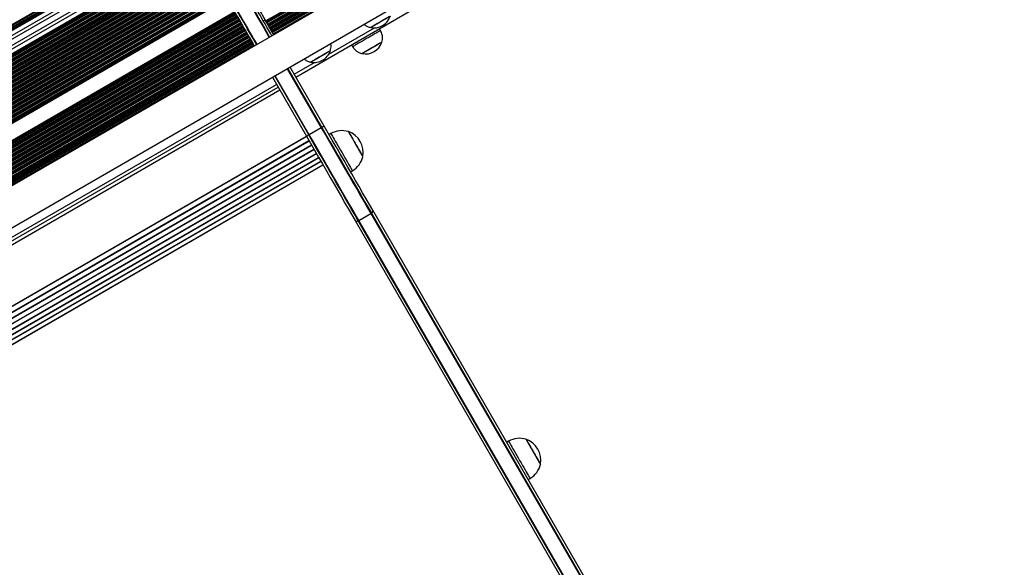
# Model space of a CAD drawing. Units: millimetres. Extents: x 324 to 20260, y 358 to 21127.
# Drawn here: x 15180 to 16097, y 3698 to 4208 of the extents above; entities that cross this region are included whole.
import ezdxf

# ---------------------------------------------------------------- set-up
doc = ezdxf.new("R2010")
doc.units = ezdxf.units.MM
doc.header["$LTSCALE"] = 70

msp = doc.modelspace()

# ---------------------------------------------------------------- linework, layer by layer
at = {"color": 8, "linetype": 'Continuous', "lineweight": 25}
for p, q in [((14774, 3973.33), (15467.38, 4373.65)), ((14774.09, 3973.17), (15467.47, 4373.5)), ((14774.3, 3972.8), (15467.68, 4373.13)), ((14775.01, 3971.58), (15468.39, 4371.9)), ((14775.23, 3971.2), (15468.61, 4371.53)), ((14775.31, 3971.05), (15468.7, 4371.38)), ((14775.75, 3970.3), (15469.13, 4370.62)), ((14775.84, 3970.14), (15469.22, 4370.47)), ((14778.36, 3965.78), (15471.74, 4366.11)), ((15477.26, 4356.54), (14783.88, 3956.22)), ((15479.78, 4352.18), (14786.4, 3951.86)), ((15479.87, 4352.03), (14786.48, 3951.7)), ((15480.3, 4351.27), (14786.92, 3950.95)), ((15480.39, 4351.12), (14787.01, 3950.8)), ((15480.6, 4350.75), (14787.22, 3950.43)), ((15481.31, 4349.52), (14787.93, 3949.2)), ((15481.53, 4349.15), (14788.15, 3948.83)), ((15481.62, 4349), (14788.23, 3948.67)), ((15482.05, 4348.24), (14788.67, 3947.92)), ((15482.14, 4348.09), (14788.76, 3947.77)), ((15482.35, 4347.72), (14788.97, 3947.39)), ((15483.06, 4346.49), (14789.68, 3946.17)), ((15483.28, 4346.12), (14789.9, 3945.79)), ((15483.37, 4345.97), (14789.98, 3945.64)), ((15483.8, 4345.21), (14790.42, 3944.89)), ((15483.89, 4345.06), (14790.51, 3944.73)), ((15484.1, 4344.69), (14790.72, 3944.36)), ((15484.81, 4343.46), (14791.43, 3943.13)), ((15485.03, 4343.09), (14791.65, 3942.76)), ((15485.12, 4342.93), (14791.73, 3942.61)), ((15485.55, 4342.18), (14792.17, 3941.86)), ((15485.64, 4342.03), (14792.26, 3941.7)), ((15485.85, 4341.66), (14792.47, 3941.33)), ((15486.56, 4340.43), (14793.18, 3940.1)), ((15486.78, 4340.06), (14793.4, 3939.73)), ((15486.87, 4339.9), (14793.48, 3939.58)), ((15487.3, 4339.15), (14793.92, 3938.83)), ((15487.39, 4339), (14794.01, 3938.67)), ((15487.6, 4338.63), (14794.22, 3938.3)), ((15488.31, 4337.4), (14794.93, 3937.07)), ((15488.53, 4337.03), (14795.15, 3936.7)), ((15488.62, 4336.87), (14795.23, 3936.55)), ((15489.05, 4336.12), (14795.67, 3935.79)), ((15489.14, 4335.97), (14795.76, 3935.64)), ((15489.35, 4335.59), (14795.97, 3935.27)), ((15483.33, 4330.48), (14796.68, 3934.04)), ((15482.89, 4329.73), (14796.9, 3933.67)), ((15482.71, 4329.42), (14796.98, 3933.52)), ((15482.04, 4328.03), (14797.42, 3932.76)), ((15481.96, 4327.78), (14797.51, 3932.61)), ((15481.77, 4327.17), (14797.72, 3932.24)), ((15481.19, 4325.2), (14798.43, 3931.01)), ((15481.1, 4324.65), (14798.65, 3930.64)), ((15481.07, 4324.43), (14798.73, 3930.49)), ((15480.97, 4323.37), (14799.17, 3929.73)), ((15480.96, 4323.16), (14799.26, 3929.58)), ((15480.94, 4322.65), (14799.47, 3929.21)), ((15481, 4321.05), (14800.18, 3927.98)), ((15481.04, 4320.58), (14800.4, 3927.61)), ((15481.07, 4320.39), (14800.48, 3927.45)), ((15481.21, 4319.47), (14800.92, 3926.7)), ((15481.25, 4319.29), (14801.01, 3926.55)), ((15481.34, 4318.85), (14801.22, 3926.18)), ((15481.74, 4317.44), (14801.93, 3924.95)), ((15481.88, 4317.02), (14802.15, 3924.58)), ((15481.94, 4316.85), (14802.23, 3924.42)), ((15482.28, 4316.04), (14802.67, 3923.67)), ((15482.35, 4315.88), (14802.76, 3923.52)), ((15482.53, 4315.49), (14802.97, 3923.15)), ((15483.21, 4314.24), (14803.68, 3921.92)), ((15483.44, 4313.88), (14803.9, 3921.55)), ((15483.53, 4313.73), (14803.98, 3921.39)), ((15484.03, 4313.01), (14804.42, 3920.64)), ((15484.14, 4312.87), (14804.51, 3920.49)), ((15484.41, 4312.53), (14804.72, 3920.11)), ((15485.36, 4311.44), (14805.43, 3918.89)), ((15485.67, 4311.13), (14805.65, 3918.52)), ((15485.81, 4311), (14805.73, 3918.36)), ((15486.48, 4310.39), (14806.17, 3917.61)), ((15486.63, 4310.27), (14806.26, 3917.45)), ((15486.99, 4309.98), (14806.47, 3917.08)), ((15488.26, 4309.08), (14807.18, 3915.85)), ((15488.68, 4308.82), (14807.4, 3915.48)), ((15488.85, 4308.72), (14807.48, 3915.33)), ((15489.76, 4308.24), (14807.92, 3914.58)), ((15489.95, 4308.14), (14808.01, 3914.42)), ((15490.43, 4307.93), (14808.22, 3914.05)), ((15492.21, 4307.31), (14808.93, 3912.82)), ((15492.81, 4307.17), (14809.15, 3912.45)), ((15493.07, 4307.11), (14809.23, 3912.3)), ((15494.3, 4306.82), (14809.67, 3911.55)), ((15494.61, 4306.79), (14809.76, 3911.39)), ((15495.4, 4306.76), (14809.97, 3911.02)), ((15498.64, 4306.99), (14810.68, 3909.79)), ((15500.54, 4307.59), (14810.9, 3909.42)), ((15501.89, 4308.16), (14810.98, 3909.27)), ((15504.8, 4308.84), (14811.42, 3908.51)), ((15504.89, 4308.69), (14811.51, 3908.36)), ((15505.1, 4308.31), (14811.72, 3907.99)), ((15505.81, 4307.09), (14812.43, 3906.76)), ((15506.03, 4306.72), (14812.65, 3906.39)), ((15506.12, 4306.56), (14812.73, 3906.24)), ((15506.55, 4305.81), (14813.17, 3905.48)), ((15506.64, 4305.65), (14813.26, 3905.33)), ((15515.95, 4268.48), (15409.45, 4206.99)), ((15515.86, 4267.93), (15409.66, 4206.62)), ((15515.82, 4267.71), (15409.75, 4206.47)), ((15515.66, 4266.61), (15410.19, 4205.72)), ((15515.63, 4266.39), (15410.28, 4205.56)), ((15515.57, 4265.86), (15410.49, 4205.19)), ((15515.39, 4264.12), (15411.2, 4203.96)), ((15515.35, 4263.6), (15411.41, 4203.59)), ((15515.34, 4263.39), (15411.5, 4203.44)), ((15515.28, 4262.35), (15411.94, 4202.69)), ((15515.27, 4262.14), (15412.03, 4202.53)), ((15515.25, 4261.63), (15412.24, 4202.16)), ((15515.22, 4259.98), (15412.95, 4200.93)), ((15515.23, 4259.49), (15413.16, 4200.56)), ((15515.23, 4259.28), (15413.25, 4200.41)), ((15515.26, 4258.29), (15413.69, 4199.65)), ((15515.26, 4258.09), (15413.78, 4199.5)), ((15515.28, 4257.61), (15413.99, 4199.13)), ((15515.39, 4256.03), (15414.7, 4197.9)), ((15515.43, 4255.56), (15414.91, 4197.53)), ((15515.45, 4255.37), (15415, 4197.38)), ((15515.55, 4254.42), (15415.44, 4196.62)), ((15515.57, 4254.23), (15415.53, 4196.47)), ((15515.62, 4253.77), (15415.74, 4196.1)), ((15515.64, 4252.14), (15416.45, 4194.87)), ((15515.28, 4251.43), (15416.66, 4194.5)), ((15515.13, 4251.14), (15416.75, 4194.35)), ((15380.98, 4214.31), (14964.42, 3973.81)), ((15381.07, 4214.16), (14964.51, 3973.66)), ((15381.5, 4213.4), (14964.94, 3972.9)), ((15381.59, 4213.25), (14965.03, 3972.75)), ((15381.8, 4212.88), (14965.24, 3972.38)), ((15382.51, 4211.65), (14965.95, 3971.15)), ((15382.73, 4211.28), (14966.17, 3970.78)), ((15382.82, 4211.13), (14966.26, 3970.63)), ((15383.25, 4210.37), (14966.69, 3969.87)), ((15383.34, 4210.22), (14966.78, 3969.72)), ((15383.55, 4209.85), (14966.99, 3969.35)), ((15384.26, 4208.62), (14967.7, 3968.12)), ((15384.48, 4208.25), (14967.92, 3967.75)), ((15384.57, 4208.09), (14968.01, 3967.59)), ((15385, 4207.34), (14968.44, 3966.84)), ((15385.09, 4207.19), (14968.53, 3966.69)), ((15385.3, 4206.82), (14968.74, 3966.32)), ((15386.01, 4205.59), (14969.45, 3965.09)), ((15386.23, 4205.22), (14969.67, 3964.72)), ((15386.32, 4205.06), (14969.76, 3964.56)), ((15386.75, 4204.31), (14970.19, 3963.81)), ((15386.84, 4204.16), (14970.28, 3963.66)), ((15387.05, 4203.78), (14970.49, 3963.29)), ((15387.76, 4202.56), (14971.2, 3962.06)), ((15387.98, 4202.19), (14971.42, 3961.69)), ((15388.07, 4202.03), (14971.51, 3961.53)), ((15388.5, 4201.28), (14971.94, 3960.78)), ((15388.59, 4201.12), (14972.03, 3960.62)), ((15388.8, 4200.75), (14972.24, 3960.25)), ((15389.51, 4199.53), (14972.95, 3959.03)), ((15389.73, 4199.15), (14973.17, 3958.65)), ((15389.82, 4199), (14973.26, 3958.5)), ((15390.25, 4198.25), (14973.69, 3957.75)), ((15390.34, 4198.09), (14973.78, 3957.59)), ((15390.55, 4197.72), (14973.99, 3957.22)), ((15391.26, 4196.49), (14974.7, 3955.99)), ((15391.48, 4196.12), (14974.92, 3955.62)), ((15391.57, 4195.97), (14975.01, 3955.47)), ((15392, 4195.22), (14975.44, 3954.72)), ((15392.09, 4195.06), (14975.53, 3954.56)), ((15392.3, 4194.69), (14975.74, 3954.19)), ((15393.01, 4193.46), (14976.45, 3952.96)), ((15393.23, 4193.09), (14976.67, 3952.59)), ((15393.32, 4192.94), (14976.76, 3952.44)), ((15393.75, 4192.19), (14977.19, 3951.69)), ((15393.84, 4192.03), (14977.28, 3951.53)), ((15468.02, 4175.93), (15510.56, 4200.49)), ((15394.05, 4191.66), (14977.49, 3951.16)), ((15394.76, 4190.43), (14978.2, 3949.93)), ((15394.98, 4190.06), (14978.42, 3949.56)), ((15395.07, 4189.91), (14978.51, 3949.41)), ((15395.5, 4189.15), (14978.94, 3948.65)), ((15395.59, 4189), (14979.03, 3948.5)), ((15395.8, 4188.63), (14979.24, 3948.13)), ((15396.51, 4187.4), (14979.95, 3946.9)), ((15396.73, 4187.03), (14980.17, 3946.53)), ((15396.82, 4186.88), (14980.26, 3946.38)), ((15397.25, 4186.12), (14980.69, 3945.62)), ((15397.34, 4185.97), (14980.78, 3945.47)), ((15397.55, 4185.6), (14980.99, 3945.1)), ((15398.26, 4184.37), (14981.7, 3943.87)), ((15398.48, 4184), (14981.92, 3943.5)), ((15398.57, 4183.85), (14982.01, 3943.35)), ((15435.81, 4157.33), (15454.7, 4168.24)), ((15449.86, 4101), (15418.13, 4155.96)), ((15429.39, 4162.46), (15461.12, 4107.5)), ((15002.8, 3907.33), (15419.36, 4147.83)), ((15005.8, 3902.14), (15422.36, 4142.64)), ((15030.65, 3859.09), (15447.21, 4099.59)), ((15030.73, 3858.96), (15447.29, 4099.46)), ((15032.98, 3855.06), (15449.54, 4095.56)), ((15033.13, 3854.8), (15449.69, 4095.3)), ((15035.33, 3851), (15451.88, 4091.5)), ((15035.47, 3850.74), (15452.03, 4091.24)), ((15037.63, 3847.01), (15454.19, 4087.51)), ((15037.77, 3846.75), (15454.33, 4087.25)), ((15039.87, 3843.13), (15456.43, 4083.63)), ((15040.01, 3842.88), (15456.57, 4083.38)), ((15042.03, 3839.39), (15458.59, 4079.89)), ((15042.16, 3839.15), (15458.72, 4079.65)), ((15044.08, 3835.82), (15460.64, 4076.32)), ((15044.21, 3835.6), (15460.77, 4076.1)), ((15046.05, 3832.42), (15462.61, 4072.92)), ((15046.11, 3832.31), (15462.67, 4072.81))]:
    msp.add_line(p, q, dxfattribs=at)
at = {"color": 7, "linetype": 'Continuous', "lineweight": 25}
for p, q in [((14776.05, 3969.77), (15469.43, 4370.1)), ((14776.41, 3969.16), (15469.79, 4369.48)), ((14779.86, 3963.18), (15473.24, 4363.51)), ((15475.76, 4359.14), (14782.38, 3958.82)), ((15479.21, 4353.17), (14785.83, 3952.84)), ((15479.56, 4352.55), (14786.18, 3952.23)), ((15506.85, 4305.28), (14813.47, 3904.96)), ((15507.21, 4304.67), (14813.83, 3904.34)), ((15514.93, 4250.76), (14865.88, 3876.03)), ((14882.73, 3846.84), (15531.78, 4221.57)), ((15380.53, 4215.36), (14963.73, 3974.73)), ((15380.77, 4214.68), (14964.2, 3974.18)), ((15437.31, 4154.73), (15542.83, 4215.65)), ((15407.08, 4207.1), (15408.81, 4208.1)), ((15416.87, 4194.14), (15408.81, 4208.1)), ((15516.25, 4198), (15515.25, 4199.73)), ((15489.27, 4184.73), (15490.27, 4183)), ((15449.43, 4100.75), (15417.7, 4155.71)), ((15429.82, 4162.71), (15461.55, 4107.75)), ((15463.72, 4109), (15431.99, 4163.96)), ((15415.53, 4154.46), (15447.26, 4099.5)), ((15004.3, 3904.73), (15420.86, 4145.23)), ((15461.12, 4107.5), (15449.86, 4101)), ((15470.04, 4102.04), (15468.31, 4101.04)), ((15477.85, 4079.61), (15477.98, 4079.69)), ((15477.85, 4079.61), (15477.98, 4079.69)), ((15480.01, 4080.86), (15480.15, 4080.94)), ((15480.01, 4080.86), (15480.15, 4080.94)), ((15488.31, 4066.4), (15490.04, 4067.4)), ((15496.03, 4021.02), (15507.29, 4027.52)), ((15507.29, 4027.52), (16095.68, 3008.4)), ((15507.71, 4027.79), (16096.1, 3008.68)), ((16097.36, 3011.5), (15508.97, 4030.62)), ((15492.51, 4021.12), (16080.9, 3002)), ((16083.98, 3001.68), (15495.59, 4020.79)), ((16084.42, 3001.9), (15496.03, 4021.02)), ((15635.53, 3815.42), (15633.79, 3814.42)), ((15641.9, 3800.6), (15641.9, 3800.38)), ((15645.5, 3794.24), (15645.63, 3794.32)), ((15645.5, 3794.24), (15645.63, 3794.32)), ((15653.79, 3779.78), (15655.53, 3780.78))]:
    msp.add_line(p, q, dxfattribs=at)
at = {"color": 8, "linetype": 'Continuous', "lineweight": 25, "flags": 128}
for points in [[(15393.21, 4225.11), (15393.31, 4224.95), (15393.6, 4224.45), (15394.08, 4223.62), (15394.74, 4222.48), (15395.58, 4221.02), (15396.58, 4219.28), (15397.75, 4217.25), (15399.07, 4214.97), (15400.53, 4212.45), (15402.1, 4209.72), (15403.79, 4206.8), (15405.56, 4203.73), (15407.41, 4200.53), (15409.31, 4197.23), (15411.25, 4193.87), (15412.54, 4191.64)], [(15401.28, 4185.14), (15400, 4187.37), (15398.05, 4190.73), (15396.15, 4194.03), (15394.3, 4197.23), (15392.53, 4200.3), (15390.84, 4203.22), (15389.27, 4205.95), (15387.81, 4208.47), (15386.5, 4210.75), (15385.33, 4212.78), (15384.32, 4214.52), (15383.48, 4215.98), (15382.82, 4217.12), (15382.34, 4217.95), (15382.05, 4218.45), (15381.96, 4218.61)], [(15470.04, 4102.04), (15470.13, 4101.89), (15470.4, 4101.42), (15470.84, 4100.67), (15471.44, 4099.62), (15472.2, 4098.31), (15473.09, 4096.76), (15474.11, 4094.99), (15475.24, 4093.04), (15476.45, 4090.94), (15477.73, 4088.73), (15479.04, 4086.45), (15480.38, 4084.14), (15481.71, 4081.84), (15483.01, 4079.59), (15484.25, 4077.43), (15485.43, 4075.4), (15486.5, 4073.54), (15487.46, 4071.87), (15488.29, 4070.44), (15488.97, 4069.26), (15489.49, 4068.36), (15489.84, 4067.75), (15490.02, 4067.44), (15490.04, 4067.4)], [(15635.53, 3815.42), (15635.62, 3815.26), (15635.88, 3814.8), (15636.32, 3814.04), (15636.92, 3813), (15637.68, 3811.69), (15638.57, 3810.14), (15639.59, 3808.37), (15640.72, 3806.42), (15641.93, 3804.32), (15643.21, 3802.11), (15644.53, 3799.83), (15645.86, 3797.52), (15647.19, 3795.21), (15648.49, 3792.96), (15649.74, 3790.81), (15650.91, 3788.78), (15651.98, 3786.91), (15652.94, 3785.25), (15653.77, 3783.82), (15654.45, 3782.64), (15654.97, 3781.73), (15655.33, 3781.12), (15655.5, 3780.81), (15655.53, 3780.78)]]:
    msp.add_lwpolyline(points, dxfattribs=at)
at = {"color": 7, "linetype": 'Continuous', "lineweight": 25, "flags": 128}
for points in [[(15393.67, 4225.33), (15393.76, 4225.16), (15394.05, 4224.66), (15394.53, 4223.84), (15395.19, 4222.69), (15396.03, 4221.24), (15397.03, 4219.5), (15398.2, 4217.47), (15399.52, 4215.19), (15400.97, 4212.68), (15402.55, 4209.95), (15404.23, 4207.04), (15406, 4203.97), (15407.85, 4200.77), (15409.75, 4197.47), (15411.69, 4194.11), (15412.97, 4191.89)], [(15393.67, 4225.33), (15393.76, 4225.16), (15394.05, 4224.66), (15394.53, 4223.84), (15395.19, 4222.69), (15396.03, 4221.24), (15397.03, 4219.5), (15398.2, 4217.47), (15399.52, 4215.19), (15400.97, 4212.68), (15402.55, 4209.95), (15404.23, 4207.04), (15406, 4203.97), (15407.85, 4200.77), (15409.75, 4197.47), (15411.69, 4194.11), (15412.97, 4191.89)], [(15415.14, 4193.14), (15414, 4195.11), (15412.2, 4198.22), (15410.44, 4201.27), (15408.73, 4204.24), (15407.09, 4207.08), (15405.53, 4209.77), (15404.08, 4212.3), (15402.73, 4214.63), (15401.51, 4216.74), (15400.43, 4218.62), (15399.5, 4220.23), (15398.72, 4221.58), (15398.11, 4222.64), (15397.67, 4223.4), (15397.4, 4223.86), (15397.31, 4224.02)], [(15408.81, 4208.1), (15407.58, 4210.23), (15406.39, 4212.29), (15405.26, 4214.25), (15404.22, 4216.05), (15403.28, 4217.67), (15402.47, 4219.08), (15401.8, 4220.24), (15401.29, 4221.13), (15400.94, 4221.73), (15400.77, 4222.03), (15400.74, 4222.07)], [(15380.86, 4214.52), (15380.95, 4214.36), (15381.21, 4213.9), (15381.65, 4213.14), (15382.27, 4212.08), (15383.04, 4210.73), (15383.98, 4209.12), (15385.06, 4207.24), (15386.28, 4205.13), (15387.62, 4202.8), (15389.08, 4200.27), (15390.64, 4197.58), (15392.28, 4194.73), (15393.99, 4191.77), (15395.75, 4188.72), (15397.54, 4185.61), (15398.68, 4183.64)], [(15400.85, 4184.89), (15399.56, 4187.11), (15397.63, 4190.47), (15395.72, 4193.77), (15393.88, 4196.97), (15392.1, 4200.04), (15390.42, 4202.95), (15388.85, 4205.68), (15387.4, 4208.19), (15386.08, 4210.47), (15384.91, 4212.5), (15383.9, 4214.24), (15383.06, 4215.69), (15382.4, 4216.84), (15381.93, 4217.66), (15381.64, 4218.16), (15381.54, 4218.33)], [(15400.85, 4184.89), (15399.56, 4187.11), (15397.63, 4190.47), (15395.72, 4193.77), (15393.88, 4196.97), (15392.1, 4200.04), (15390.42, 4202.95), (15388.85, 4205.68), (15387.4, 4208.19), (15386.08, 4210.47), (15384.91, 4212.5), (15383.9, 4214.24), (15383.06, 4215.69), (15382.4, 4216.84), (15381.93, 4217.66), (15381.64, 4218.16), (15381.54, 4218.33)], [(15525.31, 4211.31), (15525.31, 4211.31), (15525.12, 4211.2), (15524.63, 4210.92), (15523.85, 4210.47), (15522.81, 4209.87), (15521.55, 4209.14), (15520.1, 4208.31), (15518.53, 4207.4), (15516.87, 4206.44), (15515.19, 4205.47), (15513.55, 4204.52), (15512, 4203.63), (15510.59, 4202.81), (15509.37, 4202.11), (15508.39, 4201.54), (15507.67, 4201.13), (15507.25, 4200.88), (15507.13, 4200.81)], [(15525.31, 4211.31), (15525.25, 4211.28), (15524.91, 4211.08), (15524.27, 4210.71), (15523.36, 4210.19), (15522.21, 4209.52), (15520.85, 4208.74), (15519.33, 4207.86), (15517.71, 4206.92), (15516.03, 4205.96), (15514.36, 4204.99), (15512.76, 4204.07), (15511.27, 4203.21), (15509.96, 4202.45), (15508.85, 4201.81), (15508, 4201.32), (15507.42, 4200.99), (15507.15, 4200.83), (15507.13, 4200.81)], [(15516.25, 4198), (15516.25, 4198), (15516.03, 4197.87), (15515.52, 4197.57), (15514.71, 4197.11), (15513.64, 4196.49), (15512.33, 4195.73), (15510.8, 4194.85), (15509.1, 4193.87), (15507.26, 4192.81), (15505.32, 4191.69), (15503.34, 4190.55), (15501.36, 4189.4), (15499.42, 4188.28)], [(15499.42, 4188.28), (15497.57, 4187.21), (15495.85, 4186.22), (15494.31, 4185.33), (15492.98, 4184.56), (15491.89, 4183.93), (15491.06, 4183.46), (15490.53, 4183.15), (15490.29, 4183.01), (15490.27, 4183)], [(15517.36, 4187.09), (15517.34, 4187.08), (15517.09, 4186.94), (15516.54, 4186.62), (15515.7, 4186.13), (15514.61, 4185.51), (15513.31, 4184.75), (15511.83, 4183.9), (15510.23, 4182.98), (15508.57, 4182.02), (15506.89, 4181.05), (15505.26, 4180.11), (15503.74, 4179.23), (15502.37, 4178.44), (15501.19, 4177.76), (15500.26, 4177.22), (15499.61, 4176.84), (15499.24, 4176.63), (15499.17, 4176.59)], [(15517.36, 4187.09), (15517.35, 4187.09), (15517.16, 4186.98), (15516.66, 4186.69), (15515.88, 4186.24), (15514.84, 4185.64), (15513.57, 4184.91), (15512.13, 4184.07), (15510.55, 4183.16), (15508.89, 4182.2), (15507.21, 4181.23), (15505.57, 4180.29)], [(15469.45, 4179.06), (15469.45, 4179.06), (15469.23, 4178.94), (15468.72, 4178.64), (15467.92, 4178.18), (15466.86, 4177.57), (15465.58, 4176.83), (15464.12, 4175.99), (15462.54, 4175.07), (15460.88, 4174.11), (15459.2, 4173.14), (15457.56, 4172.2), (15456.02, 4171.31), (15454.63, 4170.5), (15453.43, 4169.81), (15452.46, 4169.25), (15451.77, 4168.85), (15451.37, 4168.62), (15451.27, 4168.56)], [(15469.45, 4179.06), (15469.38, 4179.02), (15469.01, 4178.81), (15468.35, 4178.43), (15467.42, 4177.89), (15466.24, 4177.21), (15464.87, 4176.42), (15463.34, 4175.53), (15461.71, 4174.59), (15460.04, 4173.63), (15458.37, 4172.67), (15456.78, 4171.74), (15455.3, 4170.89), (15454, 4170.14), (15452.91, 4169.51), (15452.08, 4169.03), (15451.53, 4168.72), (15451.28, 4168.57), (15451.27, 4168.56)], [(15505.57, 4180.29), (15504.02, 4179.39), (15502.62, 4178.58), (15501.4, 4177.88), (15500.42, 4177.31), (15499.71, 4176.9), (15499.29, 4176.66), (15499.17, 4176.59)], [(15447.26, 4099.5), (15447.3, 4099.52), (15447.42, 4099.59), (15447.61, 4099.7), (15447.88, 4099.85), (15448.2, 4100.04), (15448.57, 4100.26), (15448.99, 4100.5), (15449.43, 4100.75)], [(15495.59, 4020.79), (15492.52, 4026.12), (15489.33, 4031.63), (15486.04, 4037.33), (15482.66, 4043.19), (15479.19, 4049.2), (15475.64, 4055.35), (15472.02, 4061.61), (15468.35, 4067.98), (15464.62, 4074.43), (15460.86, 4080.95), (15457.06, 4087.52), (15453.25, 4094.13), (15449.43, 4100.75)], [(15495.59, 4020.79), (15492.52, 4026.12), (15489.33, 4031.63), (15486.04, 4037.33), (15482.66, 4043.19), (15479.19, 4049.2), (15475.64, 4055.35), (15472.02, 4061.61), (15468.35, 4067.98), (15464.62, 4074.43), (15460.86, 4080.95), (15457.06, 4087.52), (15453.25, 4094.13), (15449.43, 4100.75)], [(15496.03, 4021.02), (15492.96, 4026.35), (15489.77, 4031.87), (15486.49, 4037.56), (15483.1, 4043.43), (15479.63, 4049.44), (15476.08, 4055.59), (15472.46, 4061.85), (15468.79, 4068.22), (15465.06, 4074.67), (15461.29, 4081.19), (15457.5, 4087.77), (15453.69, 4094.37), (15449.86, 4101)], [(15461.12, 4107.5), (15464.94, 4100.87), (15468.76, 4094.27), (15472.55, 4087.69), (15476.32, 4081.17), (15480.04, 4074.72), (15483.72, 4068.35), (15487.34, 4062.09), (15490.89, 4055.94), (15494.36, 4049.93), (15497.74, 4044.06), (15501.03, 4038.37), (15504.22, 4032.85), (15507.29, 4027.52)], [(15463.72, 4109), (15463.68, 4108.98), (15463.56, 4108.91), (15463.37, 4108.8), (15463.1, 4108.65), (15462.78, 4108.46), (15462.41, 4108.24), (15461.99, 4108), (15461.55, 4107.75)], [(15461.55, 4107.75), (15465.38, 4101.13), (15469.19, 4094.52), (15472.98, 4087.95), (15476.75, 4081.43), (15480.47, 4074.98), (15484.15, 4068.61), (15487.76, 4062.35), (15491.31, 4056.2), (15494.78, 4050.19), (15498.17, 4044.33), (15501.46, 4038.63), (15504.64, 4033.12), (15507.71, 4027.79)], [(15461.55, 4107.75), (15465.38, 4101.13), (15469.19, 4094.52), (15472.98, 4087.95), (15476.75, 4081.43), (15480.47, 4074.98), (15484.15, 4068.61), (15487.76, 4062.35), (15491.31, 4056.2), (15494.78, 4050.19), (15498.17, 4044.33), (15501.46, 4038.63), (15504.64, 4033.12), (15507.71, 4027.79)], [(15508.97, 4030.62), (15505.96, 4035.84), (15502.83, 4041.25), (15499.61, 4046.83), (15496.29, 4052.58), (15492.89, 4058.47), (15489.41, 4064.5), (15485.87, 4070.64), (15482.26, 4076.88), (15478.61, 4083.2), (15474.92, 4089.59), (15471.2, 4096.03), (15467.47, 4102.51), (15463.72, 4109)], [(15486.28, 4103.91), (15486.38, 4103.75), (15486.65, 4103.28), (15487.1, 4102.5), (15487.71, 4101.45), (15488.46, 4100.14), (15489.34, 4098.61), (15490.32, 4096.92), (15491.38, 4095.09), (15492.48, 4093.19), (15493.59, 4091.25), (15494.69, 4089.35), (15495.75, 4087.52), (15496.73, 4085.82), (15497.61, 4084.3), (15498.36, 4082.99), (15498.97, 4081.94), (15499.42, 4081.16), (15499.69, 4080.69), (15499.78, 4080.53), (15499.78, 4080.53)], [(15486.28, 4103.91), (15486.29, 4103.91), (15486.4, 4103.72), (15486.69, 4103.21), (15487.16, 4102.4), (15487.78, 4101.32), (15488.55, 4099.99), (15489.44, 4098.44), (15490.43, 4096.73), (15491.49, 4094.89), (15492.6, 4092.98), (15493.71, 4091.05)], [(15447.26, 4099.5), (15451.01, 4093.01), (15454.75, 4086.53), (15458.47, 4080.09), (15462.16, 4073.7), (15465.81, 4067.38), (15469.41, 4061.14), (15472.96, 4055), (15476.43, 4048.97), (15479.84, 4043.08), (15483.15, 4037.33), (15486.38, 4031.75), (15489.5, 4026.34), (15492.51, 4021.12)], [(15493.71, 4091.05), (15494.81, 4089.15), (15495.85, 4087.34), (15496.83, 4085.65), (15497.69, 4084.15), (15498.43, 4082.87), (15499.03, 4081.84), (15499.46, 4081.1), (15499.71, 4080.66), (15499.78, 4080.53)], [(15651.77, 3817.29), (15651.86, 3817.13), (15652.13, 3816.65), (15652.58, 3815.88), (15653.19, 3814.82), (15653.95, 3813.51), (15654.82, 3811.99), (15655.81, 3810.29), (15656.86, 3808.47), (15657.96, 3806.56), (15659.07, 3804.63), (15660.17, 3802.73), (15661.23, 3800.9), (15662.21, 3799.2), (15663.09, 3797.68), (15663.84, 3796.37), (15664.45, 3795.31), (15664.9, 3794.54), (15665.17, 3794.06), (15665.27, 3793.9), (15665.27, 3793.9)], [(15651.77, 3817.29), (15651.77, 3817.29), (15651.88, 3817.09), (15652.17, 3816.59), (15652.64, 3815.78), (15653.26, 3814.69), (15654.03, 3813.36), (15654.93, 3811.82), (15655.91, 3810.1), (15656.98, 3808.27), (15658.08, 3806.36), (15659.19, 3804.43)], [(15659.19, 3804.43), (15660.29, 3802.53), (15661.34, 3800.71), (15662.31, 3799.03), (15663.18, 3797.53), (15663.92, 3796.24), (15664.51, 3795.22), (15664.94, 3794.47), (15665.19, 3794.03), (15665.27, 3793.9)]]:
    msp.add_lwpolyline(points, dxfattribs=at)
at = {"color": 7, "linetype": 'Continuous', "lineweight": 25}
for centre, radius, start, end in [((15510.33, 4216.27), 15.78, 258.29108, 341.70892), ((15502.37, 4192.04), 15.78, 258.29108, 341.70892), ((15454.47, 4184.02), 15.78, 300, 341.70892), ((15454.47, 4184.02), 15.78, 258.29108, 300), ((15434.99, 4126.26), 29.31, 299.51213, 300.48938), ((15610.6, 3849.11), 298.51, 119.95278, 120.04873), ((15480.32, 4084.24), 20.56, 73.14261, 120), ((15479.42, 4084.36), 20.72, 349.35373, 70.64627), ((15479.77, 4085.2), 20.56, 300, 346.85739), ((15504.86, 4031.74), 4.86, 299.99904, 305.89769), ((15506.64, 4029.96), 2.42, 296.27816, 15.86323), ((15494.25, 4022.8), 2.42, 224.12756, 303.72613), ((15493.67, 4025.1), 4.71, 294.0058, 300.10057), ((15645.81, 3797.61), 20.56, 73.14261, 120), ((15644.9, 3797.73), 20.72, 349.35373, 70.64627), ((15645.25, 3798.58), 20.56, 300, 346.85739)]:
    msp.add_arc(centre, radius, start, end, dxfattribs=at)
for points, knots in [([(15501.09, 4203.85), (15501.35, 4203.59), (15502.21, 4202.71), (15504.26, 4201.59), (15506.12, 4201.09), (15507.13, 4200.81)], [0, 0, 0, 0, 0.159611, 0.542627, 1, 1, 1, 1]), ([(15517.36, 4187.09), (15517.6, 4187.96), (15518.05, 4189.57), (15518.14, 4191.94), (15517.82, 4194.12), (15517.15, 4196.11), (15516.55, 4197.39), (15516.25, 4198)], [0, 0, 0, 0, 0.238995, 0.443186, 0.624597, 0.819829, 1, 1, 1, 1]), ([(15469.45, 4179.06), (15469.69, 4179.93), (15470.14, 4181.54), (15470.26, 4183.86), (15470.01, 4185.23), (15469.9, 4185.85)], [0, 0, 0, 0, 0.392636, 0.728101, 1, 1, 1, 1]), ([(15490.27, 4183), (15490.77, 4182.28), (15491.82, 4180.76), (15493.78, 4178.85), (15496.29, 4177.35), (15498.16, 4176.86), (15499.17, 4176.59)], [0, 0, 0, 0, 0.231929, 0.489921, 0.722375, 1, 1, 1, 1]), ([(15445.23, 4171.6), (15445.49, 4171.34), (15446.36, 4170.46), (15448.41, 4169.34), (15450.26, 4168.84), (15451.27, 4168.56)], [0, 0, 0, 0, 0.159611, 0.542625, 1, 1, 1, 1]), ([(15474.25, 4085.97), (15474.25, 4085.84), (15474.25, 4085.59), (15474.25, 4085.33), (15474.25, 4085.21)], [0, 0, 0, 0, 0.513793, 1, 1, 1, 1]), ([(15476.41, 4087.22), (15476.41, 4087.09), (15476.41, 4086.84), (15476.41, 4086.58), (15476.41, 4086.46)], [0, 0, 0, 0, 0.513716, 1, 1, 1, 1]), ([(15477.74, 4079.19), (15477.75, 4079.31), (15477.75, 4079.47), (15477.76, 4079.63), (15477.76, 4079.67)], [0, 0, 0, 0, 0.757219, 1, 1, 1, 1]), ([(15479.91, 4080.44), (15479.91, 4080.56), (15479.92, 4080.72), (15479.93, 4080.88), (15479.93, 4080.92)], [0, 0, 0, 0, 0.757173, 1, 1, 1, 1])]:
    msp.add_open_spline(points, degree=3, knots=knots, dxfattribs=at)

doc.saveas('drawing.dxf')
